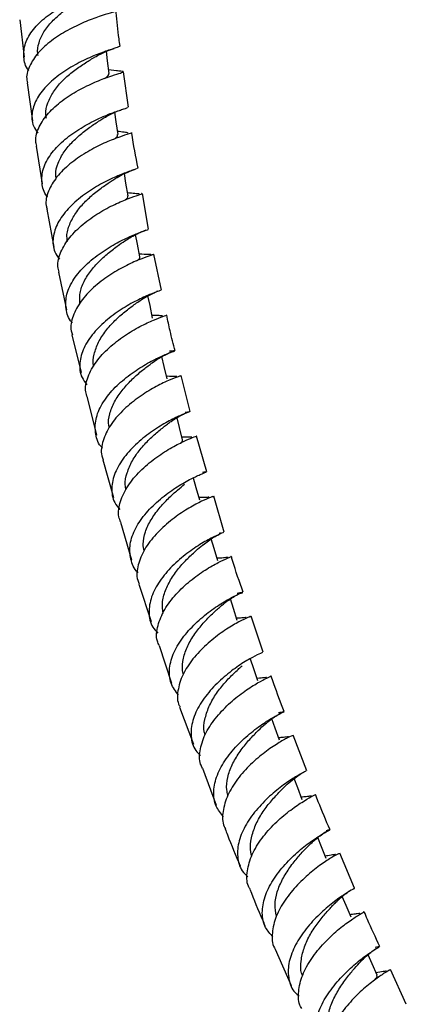
# Model space of a CAD drawing. Units: millimetres. Extents: x 5 to 995, y 5 to 995.
# Drawn here: x 60 to 88, y 159 to 230 of the extents above; entities that cross this region are included whole.
import ezdxf

# ---------------------------------------------------------------- set-up
doc = ezdxf.new("R2010")
doc.units = ezdxf.units.MM

msp = doc.modelspace()

# ---------------------------------------------------------------- linework, layer by layer
at = {"color": 7, "linetype": 'Continuous', "lineweight": 25}
for p, q in [((60.345, 230.434), (60.659, 227.724)), ((67.345, 226.744), (66.788, 226.808)), ((68.217, 224.108), (67.867, 226.668)), ((60.889, 225.862), (61.267, 223.126)), ((61.545, 221.281), (61.984, 218.553)), ((68.88, 219.685), (68.857, 219.673)), ((69.684, 215.268), (69.234, 217.854)), ((62.303, 216.72), (62.811, 213.974)), ((70.611, 210.863), (70.063, 213.458)), ((63.166, 212.154), (63.738, 209.424)), ((64.13, 207.615), (64.794, 204.886)), ((72.687, 202.072), (72.039, 204.679)), ((65.231, 203.093), (65.898, 200.352)), ((73.895, 197.706), (73.143, 200.294)), ((66.365, 198.569), (67.146, 195.842)), ((75.163, 193.336), (74.406, 195.944)), ((67.653, 194.073), (68.435, 191.341)), ((68.972, 189.583), (69.868, 186.868)), ((77.979, 184.66), (77.109, 187.257)), ((70.444, 185.124), (71.338, 182.416)), ((71.928, 180.674), (72.937, 177.981)), ((81.126, 176.062), (80.153, 178.641)), ((73.581, 176.26), (74.583, 173.583)), ((84.589, 167.557), (83.522, 170.112)), ((78.849, 163.156), (80.004, 160.523)), ((88.341, 159.169), (87.189, 161.685))]:
    msp.add_line(p, q, dxfattribs=at)
at = {"color": 7, "linetype": 'Continuous', "lineweight": 25, "flags": 128}
for points in [[(66.819, 226.54), (66.711, 227.47), (66.632, 228.152)], [(67.465, 222.122), (67.336, 223.045), (67.239, 223.739)], [(68.192, 217.677), (68.041, 218.594), (67.927, 219.291)], [(69.044, 213.27), (68.873, 214.179), (68.742, 214.88)], [(69.973, 208.835), (69.783, 209.738), (69.635, 210.442)], [(71.022, 204.443), (70.813, 205.34), (70.648, 206.05)], [(72.145, 200.031), (71.918, 200.921), (71.737, 201.628)], [(73.381, 195.664), (73.136, 196.548), (72.941, 197.249)], [(74.689, 191.275), (74.427, 192.152), (74.217, 192.853)], [(76.103, 186.937), (75.823, 187.809), (75.601, 188.503)], [(77.585, 182.584), (77.289, 183.45), (77.052, 184.144)], [(79.165, 178.286), (78.853, 179.146), (78.606, 179.83)], [(80.812, 173.973), (80.484, 174.827), (80.224, 175.506)], [(82.548, 169.722), (82.206, 170.571), (81.936, 171.24)], [(84.347, 165.459), (83.989, 166.304), (83.708, 166.967)], [(86.23, 161.262), (85.858, 162.102), (85.569, 162.753)]]:
    msp.add_lwpolyline(points, dxfattribs=at)
at = {"color": 7, "linetype": 'Continuous', "lineweight": 25}
for points, knots in [([(61.007, 226.762), (61.003, 226.766), (60.739, 227.052), (60.6, 227.73), (60.689, 228.733), (61.281, 229.738), (62.227, 230.657), (63.413, 231.438), (64.657, 232.056), (65.8, 232.495), (66.651, 232.764), (67.109, 232.889), (67.077, 232.927), (67.066, 232.94)], [0, 0, 0, 0, 0.001586, 0.106898, 0.211908, 0.316692, 0.421477, 0.526047, 0.630355, 0.734808, 0.839334, 0.943769, 1, 1, 1, 1]), ([(61.689, 227.82), (61.677, 227.869), (61.596, 228.178), (61.713, 228.776), (62.056, 229.574), (62.672, 230.321), (63.422, 230.987), (64.22, 231.559), (64.887, 231.958), (65.183, 232.13), (65.284, 232.189)], [0, 0, 0, 0, 0.028474, 0.178231, 0.327494, 0.476434, 0.625525, 0.774267, 0.922786, 1, 1, 1, 1]), ([(66.841, 231.168), (66.983, 231.151), (67.331, 231.109), (67.355, 231.056), (66.965, 230.931), (66.147, 230.688), (65.046, 230.279), (63.812, 229.692), (62.619, 228.941), (61.625, 228.045), (61.017, 227.063), (60.781, 226.312), (60.9, 225.93), (60.92, 225.868)], [0, 0, 0, 0, 0.070852, 0.173074, 0.27497, 0.376262, 0.477099, 0.577787, 0.678309, 0.77863, 0.879198, 0.980176, 1, 1, 1, 1]), ([(67.613, 228.524), (67.589, 228.701), (67.476, 229.51), (67.387, 230.364), (67.318, 231.04), (67.315, 231.076)], [0, 0, 0, 0, 0.209062, 0.957026, 1, 1, 1, 1]), ([(67.603, 228.526), (67.571, 228.501), (67.506, 228.452), (66.839, 228.251), (65.857, 227.897), (64.66, 227.363), (63.436, 226.642), (62.354, 225.763), (61.558, 224.776), (61.195, 223.745), (61.22, 222.866), (61.54, 222.4), (61.655, 222.234)], [0, 0, 0, 0, 0.1047799, 0.2095171, 0.3142652, 0.4188014, 0.5231412, 0.6276658, 0.7323132, 0.8369019, 0.941713, 1, 1, 1, 1]), ([(65.77, 227.722), (66.047, 227.874), (66.525, 228.135), (66.986, 228.284), (67.179, 228.346)], [0, 0, 0, 0, 0.580617, 1, 1, 1, 1]), ([(62.293, 223.282), (62.268, 223.387), (62.182, 223.755), (62.36, 224.422), (62.764, 225.225), (63.382, 225.983), (64.142, 226.653), (64.922, 227.204), (65.516, 227.568), (65.76, 227.717), (65.819, 227.753)], [0, 0, 0, 0, 0.059531, 0.208586, 0.357789, 0.506541, 0.654999, 0.803325, 0.951854, 1, 1, 1, 1]), ([(61.589, 221.289), (61.557, 221.406), (61.433, 221.85), (61.706, 222.679), (62.373, 223.681), (63.396, 224.594), (64.592, 225.355), (65.804, 225.934), (66.851, 226.327), (67.592, 226.558), (67.897, 226.666), (67.818, 226.691), (67.469, 226.72), (67.344, 226.731)], [0, 0, 0, 0, 0.036029, 0.137634, 0.238778, 0.339411, 0.439958, 0.540376, 0.640625, 0.741058, 0.841962, 0.943217, 1, 1, 1, 1]), ([(66.483, 226.177), (66.593, 226.251), (66.806, 226.395), (66.799, 226.49), (66.796, 226.537)], [0, 0, 0, 0, 0.512095, 1, 1, 1, 1]), ([(62.371, 217.612), (62.359, 217.624), (62.078, 217.915), (61.915, 218.617), (61.983, 219.654), (62.549, 220.71), (63.47, 221.687), (64.628, 222.527), (65.844, 223.193), (66.955, 223.668), (67.769, 223.95), (68.192, 224.069), (68.147, 224.09), (68.134, 224.097)], [0, 0, 0, 0, 0.0046801, 0.1105782, 0.2161981, 0.3216423, 0.427128, 0.5324042, 0.6374098, 0.742545, 0.8477113, 0.9527599, 1, 1, 1, 1]), ([(66.447, 223.329), (66.72, 223.481), (67.235, 223.766), (67.688, 223.91), (67.901, 223.978)], [0, 0, 0, 0, 0.52924, 1, 1, 1, 1]), ([(62.989, 218.953), (62.975, 219.045), (62.918, 219.405), (63.095, 220.064), (63.529, 220.88), (64.184, 221.633), (64.939, 222.303), (65.702, 222.861), (66.24, 223.196), (66.434, 223.322), (66.464, 223.342)], [0, 0, 0, 0, 0.0527165, 0.2064604, 0.3599144, 0.5131987, 0.6665626, 0.8194222, 0.9722133, 1, 1, 1, 1]), ([(68.42, 222.257), (68.435, 222.254), (68.503, 222.239), (68.148, 222.144), (67.399, 221.894), (66.324, 221.455), (65.123, 220.823), (63.954, 220.016), (62.983, 219.063), (62.392, 218.031), (62.171, 217.224), (62.309, 216.814), (62.338, 216.728)], [0, 0, 0, 0, 0.032805, 0.150919, 0.268358, 0.38526, 0.502038, 0.61869, 0.735156, 0.851913, 0.969146, 1, 1, 1, 1]), ([(67.167, 221.788), (67.279, 221.867), (67.464, 222), (67.439, 222.086), (67.429, 222.12)], [0, 0, 0, 0, 0.59941, 1, 1, 1, 1]), ([(68.201, 222.225), (68.176, 222.241), (68.125, 222.273), (67.808, 222.294), (67.512, 222.342), (67.433, 222.355)], [0, 0, 0, 0, 0.420274, 0.84406, 1, 1, 1, 1]), ([(68.915, 219.687), (68.753, 220.526), (68.589, 221.38), (68.471, 222.248), (68.469, 222.263)], [0, 0, 0, 0, 0.983642, 1, 1, 1, 1]), ([(68.805, 219.648), (68.789, 219.637), (68.741, 219.607), (68.17, 219.424), (67.23, 219.049), (66.061, 218.474), (64.868, 217.701), (63.814, 216.765), (63.047, 215.726), (62.711, 214.654), (62.762, 213.745), (63.101, 213.273), (63.225, 213.1)], [0, 0, 0, 0, 0.058543, 0.16836, 0.278196, 0.387831, 0.497268, 0.606925, 0.716728, 0.826473, 0.936419, 1, 1, 1, 1]), ([(67.13, 218.85), (67.307, 218.958), (67.663, 219.177), (68.147, 219.399), (68.483, 219.542), (68.669, 219.606), (68.662, 219.617), (68.662, 219.618)], [0, 0, 0, 0, 0.242261, 0.488022, 0.737417, 0.992536, 1, 1, 1, 1]), ([(63.797, 214.384), (63.779, 214.549), (63.729, 214.987), (63.981, 215.728), (64.447, 216.548), (65.105, 217.313), (65.859, 217.967), (66.596, 218.499), (66.989, 218.757), (67.176, 218.88)], [0, 0, 0, 0, 0.09289, 0.246769, 0.400656, 0.553988, 0.707134, 0.86042, 1, 1, 1, 1]), ([(63.214, 212.165), (63.174, 212.295), (63.03, 212.758), (63.277, 213.632), (63.914, 214.684), (64.906, 215.655), (66.073, 216.473), (67.254, 217.098), (68.284, 217.523), (68.957, 217.76), (69.261, 217.841), (69.186, 217.847), (69.177, 217.847)], [0, 0, 0, 0, 0.046424, 0.164736, 0.282569, 0.399844, 0.517036, 0.634052, 0.750822, 0.867769, 0.985215, 1, 1, 1, 1]), ([(67.957, 217.377), (67.97, 217.386), (68.136, 217.5), (68.217, 217.587), (68.172, 217.659), (68.161, 217.677)], [0, 0, 0, 0, 0.058115, 0.760656, 1, 1, 1, 1]), ([(68.993, 217.811), (68.993, 217.818), (68.99, 217.839), (68.716, 217.839), (68.342, 217.879), (68.155, 217.899)], [0, 0, 0, 0, 0.216121, 0.6099, 1, 1, 1, 1]), ([(64.156, 208.496), (64.142, 208.509), (63.848, 208.796), (63.658, 209.509), (63.688, 210.57), (64.215, 211.669), (65.099, 212.7), (66.224, 213.596), (67.41, 214.313), (68.496, 214.825), (69.286, 215.126), (69.69, 215.245), (69.64, 215.255), (69.625, 215.258)], [0, 0, 0, 0, 0.00514, 0.111321, 0.217242, 0.323011, 0.428856, 0.534509, 0.639889, 0.745386, 0.850888, 0.956249, 1, 1, 1, 1]), ([(68.021, 214.47), (68.156, 214.555), (68.461, 214.747), (68.91, 214.971), (69.265, 215.12), (69.459, 215.198), (69.524, 215.226), (69.507, 215.232), (69.504, 215.233)], [0, 0, 0, 0, 0.171544, 0.389229, 0.661308, 0.813286, 0.97006, 1, 1, 1, 1]), ([(64.711, 209.902), (64.696, 210.113), (64.66, 210.602), (64.923, 211.396), (65.435, 212.222), (66.112, 212.976), (66.853, 213.635), (67.565, 214.16), (67.914, 214.397), (68.077, 214.509)], [0, 0, 0, 0, 0.115082, 0.265957, 0.416601, 0.567357, 0.717862, 0.868087, 1, 1, 1, 1]), ([(69.998, 213.447), (70.011, 213.446), (70.082, 213.442), (69.745, 213.349), (69.024, 213.086), (67.976, 212.614), (66.804, 211.935), (65.667, 211.074), (64.73, 210.067), (64.17, 208.99), (63.978, 208.146), (64.135, 207.722), (64.171, 207.626)], [0, 0, 0, 0, 0.026015, 0.144412, 0.26216, 0.379384, 0.496532, 0.613607, 0.73053, 0.847755, 0.965447, 1, 1, 1, 1]), ([(68.815, 212.979), (68.842, 212.999), (69.004, 213.119), (69.091, 213.205), (69.03, 213.262), (69.021, 213.27)], [0, 0, 0, 0, 0.144268, 0.873469, 1, 1, 1, 1]), ([(69.869, 213.42), (69.864, 213.424), (69.852, 213.434), (69.651, 213.435), (69.371, 213.434), (69.072, 213.467), (69.005, 213.474)], [0, 0, 0, 0, 0.19321, 0.430433, 0.872126, 1, 1, 1, 1]), ([(70.546, 210.846), (70.53, 210.835), (70.494, 210.811), (69.9, 210.604), (68.975, 210.199), (67.836, 209.58), (66.674, 208.754), (65.658, 207.766), (64.93, 206.679), (64.636, 205.575), (64.722, 204.652), (65.079, 204.185), (65.21, 204.015)], [0, 0, 0, 0, 0.087777, 0.194182, 0.300616, 0.406876, 0.51296, 0.619277, 0.725742, 0.832141, 0.938727, 1, 1, 1, 1]), ([(68.921, 210.011), (69.085, 210.119), (69.426, 210.346), (69.885, 210.575), (70.194, 210.722), (70.332, 210.779), (70.291, 210.788), (70.286, 210.789)], [0, 0, 0, 0, 0.211794, 0.44081, 0.691674, 0.966658, 1, 1, 1, 1]), ([(65.704, 205.323), (65.699, 205.339), (65.61, 205.62), (65.721, 206.228), (66.018, 207.087), (66.551, 207.921), (67.234, 208.677), (67.965, 209.31), (68.585, 209.772), (68.867, 209.972), (68.972, 210.048)], [0, 0, 0, 0, 0.008991, 0.15942, 0.310001, 0.460241, 0.61016, 0.759899, 0.90988, 1, 1, 1, 1]), ([(65.244, 203.096), (65.198, 203.227), (65.034, 203.693), (65.245, 204.593), (65.838, 205.688), (66.79, 206.713), (67.924, 207.586), (69.077, 208.259), (70.086, 208.721), (70.742, 208.972), (71.037, 209.054), (70.961, 209.05), (70.954, 209.05)], [0, 0, 0, 0, 0.046504, 0.165134, 0.283321, 0.400963, 0.518525, 0.635906, 0.753001, 0.87023, 0.987908, 1, 1, 1, 1]), ([(70.697, 208.99), (70.673, 208.999), (70.624, 209.015), (70.34, 209.009), (70.041, 209.031), (69.93, 209.039)], [0, 0, 0, 0, 0.384261, 0.772236, 1, 1, 1, 1]), ([(71.595, 206.466), (71.47, 206.945), (71.249, 207.8), (71.071, 208.672), (70.993, 209.056)], [0, 0, 0, 0, 0.559298, 1, 1, 1, 1]), ([(66.342, 199.431), (66.333, 199.44), (66.03, 199.715), (65.81, 200.425), (65.789, 201.503), (66.266, 202.639), (67.104, 203.719), (68.19, 204.67), (69.347, 205.44), (70.404, 205.994), (71.208, 206.324), (71.603, 206.463), (71.613, 206.471), (71.311, 206.443), (71.202, 206.434)], [0, 0, 0, 0, 0.003073, 0.097946, 0.192599, 0.287108, 0.381693, 0.476123, 0.570306, 0.664589, 0.758871, 0.853007, 0.947248, 1, 1, 1, 1]), ([(69.934, 205.596), (70.047, 205.676), (70.286, 205.844), (70.627, 206.043), (70.936, 206.206), (71.226, 206.338), (71.264, 206.37), (71.284, 206.387)], [0, 0, 0, 0, 0.163374, 0.342512, 0.539081, 0.75374, 1, 1, 1, 1]), ([(66.835, 200.899), (66.822, 200.949), (66.739, 201.27), (66.843, 201.915), (67.173, 202.787), (67.745, 203.617), (68.43, 204.365), (69.144, 205.003), (69.7, 205.422), (69.921, 205.587), (69.985, 205.636)], [0, 0, 0, 0, 0.0282377, 0.1803231, 0.332123, 0.4837323, 0.6354946, 0.7867669, 0.9379466, 1, 1, 1, 1]), ([(71.97, 204.665), (71.981, 204.666), (72.052, 204.67), (71.722, 204.573), (71.018, 204.291), (69.992, 203.779), (68.849, 203.051), (67.748, 202.137), (66.852, 201.079), (66.338, 199.964), (66.182, 199.099), (66.358, 198.675), (66.398, 198.579)], [0, 0, 0, 0, 0.023579, 0.142149, 0.260111, 0.377593, 0.495052, 0.612477, 0.729769, 0.847381, 0.965452, 1, 1, 1, 1]), ([(71.714, 204.599), (71.715, 204.599), (71.759, 204.627), (71.539, 204.612), (71.269, 204.596), (70.997, 204.624), (70.98, 204.626)], [0, 0, 0, 0, 0.008118, 0.453955, 0.965451, 1, 1, 1, 1]), ([(72.334, 202.025), (72.336, 202.025), (72.591, 202.047), (72.707, 202.086), (72.596, 202.033), (72.001, 201.805), (71.084, 201.362), (69.972, 200.695), (68.845, 199.816), (67.872, 198.776), (67.195, 197.648), (66.954, 196.519), (67.082, 195.597), (67.456, 195.148), (67.589, 194.989)], [0, 0, 0, 0, 0.000593, 0.095664, 0.190436, 0.285129, 0.379866, 0.474459, 0.568904, 0.663559, 0.758331, 0.853029, 0.947903, 1, 1, 1, 1]), ([(71.118, 201.222), (71.205, 201.285), (71.381, 201.412), (71.637, 201.573), (71.874, 201.708), (72.146, 201.853), (72.335, 201.943), (72.315, 201.96), (72.308, 201.966)], [0, 0, 0, 0, 0.1246141, 0.2525484, 0.3858289, 0.5255693, 0.8273732, 1, 1, 1, 1]), ([(68.05, 196.396), (68.024, 196.515), (67.936, 196.909), (68.103, 197.636), (68.475, 198.511), (69.047, 199.346), (69.743, 200.084), (70.429, 200.687), (70.919, 201.065), (71.088, 201.199), (71.112, 201.218)], [0, 0, 0, 0, 0.065721, 0.217575, 0.369542, 0.520974, 0.672249, 0.82359, 0.974898, 1, 1, 1, 1]), ([(67.663, 194.076), (67.613, 194.201), (67.428, 194.658), (67.594, 195.57), (68.132, 196.703), (69.038, 197.778), (70.133, 198.707), (71.259, 199.433), (72.253, 199.935), (72.902, 200.21), (73.197, 200.298), (73.121, 200.288), (73.114, 200.287)], [0, 0, 0, 0, 0.044327, 0.163159, 0.281578, 0.399447, 0.517235, 0.634855, 0.752172, 0.869583, 0.987402, 1, 1, 1, 1]), ([(71.988, 199.789), (72.061, 199.855), (72.173, 199.957), (72.128, 200.009), (72.112, 200.027)], [0, 0, 0, 0, 0.6494587, 1, 1, 1, 1]), ([(72.809, 200.201), (72.814, 200.208), (72.828, 200.229), (72.636, 200.221), (72.381, 200.209), (72.151, 200.219), (72.097, 200.221)], [0, 0, 0, 0, 0.187117, 0.557, 0.895839, 1, 1, 1, 1]), ([(68.913, 190.426), (68.912, 190.426), (68.605, 190.683), (68.354, 191.381), (68.271, 192.463), (68.69, 193.629), (69.474, 194.753), (70.515, 195.757), (71.641, 196.582), (72.679, 197.182), (73.479, 197.547), (73.871, 197.698), (73.906, 197.705), (73.651, 197.667), (73.58, 197.657)], [0, 0, 0, 0, 0.000078, 0.096861, 0.193435, 0.289833, 0.38631, 0.482647, 0.578735, 0.674932, 0.771147, 0.867206, 0.963343, 1, 1, 1, 1]), ([(69.353, 191.977), (69.324, 192.141), (69.246, 192.584), (69.414, 193.361), (69.832, 194.242), (70.433, 195.067), (71.11, 195.799), (71.786, 196.4), (72.128, 196.674), (72.291, 196.805)], [0, 0, 0, 0, 0.0905333, 0.2447261, 0.3987615, 0.5528596, 0.7068032, 0.8604052, 1, 1, 1, 1]), ([(74.317, 195.922), (74.329, 195.924), (74.398, 195.934), (74.067, 195.826), (73.368, 195.516), (72.36, 194.96), (71.246, 194.18), (70.185, 193.212), (69.339, 192.108), (68.881, 190.962), (68.767, 190.093), (68.961, 189.681), (69.002, 189.594)], [0, 0, 0, 0, 0.0245311, 0.1432365, 0.2613794, 0.3791002, 0.4968462, 0.6145725, 0.7321649, 0.8500955, 0.9684719, 1, 1, 1, 1]), ([(74.059, 195.85), (74.057, 195.856), (74.052, 195.872), (73.802, 195.843), (73.483, 195.84), (73.333, 195.839)], [0, 0, 0, 0, 0.234563, 0.640606, 1, 1, 1, 1]), ([(75.1, 193.314), (75.081, 193.305), (75.038, 193.285), (74.448, 193.033), (73.548, 192.552), (72.458, 191.832), (71.37, 190.899), (70.447, 189.812), (69.827, 188.649), (69.649, 187.505), (69.821, 186.599), (70.209, 186.176), (70.34, 186.034)], [0, 0, 0, 0, 0.090411, 0.197328, 0.304318, 0.411145, 0.517815, 0.624716, 0.731724, 0.838626, 0.945755, 1, 1, 1, 1]), ([(73.622, 192.429), (73.753, 192.53), (74.043, 192.755), (74.453, 193.007), (74.737, 193.161), (74.879, 193.235), (74.905, 193.259), (74.873, 193.261), (74.802, 193.254), (74.779, 193.251)], [0, 0, 0, 0, 0.155125, 0.343875, 0.571073, 0.694195, 0.817087, 0.939563, 1, 1, 1, 1]), ([(70.725, 187.44), (70.695, 187.698), (70.633, 188.241), (70.877, 189.119), (71.311, 190.004), (71.919, 190.83), (72.595, 191.536), (73.229, 192.1), (73.54, 192.361), (73.683, 192.48)], [0, 0, 0, 0, 0.134118, 0.282515, 0.430698, 0.578543, 0.726184, 0.874082, 1, 1, 1, 1]), ([(70.449, 185.126), (70.398, 185.236), (70.194, 185.674), (70.311, 186.583), (70.787, 187.745), (71.639, 188.865), (72.692, 189.848), (73.791, 190.629), (74.771, 191.179), (75.422, 191.484), (75.723, 191.585), (75.65, 191.57), (75.641, 191.569)], [0, 0, 0, 0, 0.03965, 0.15868, 0.277328, 0.395413, 0.513399, 0.631241, 0.748773, 0.866358, 0.984321, 1, 1, 1, 1]), ([(75.44, 191.507), (75.441, 191.508), (75.452, 191.517), (75.401, 191.511), (75.237, 191.493), (74.987, 191.461), (74.714, 191.459), (74.634, 191.458)], [0, 0, 0, 0, 0.0217199, 0.2353769, 0.4474998, 0.8397487, 1, 1, 1, 1]), ([(76.527, 188.993), (76.258, 189.751), (75.954, 190.605), (75.703, 191.478), (75.674, 191.576)], [0, 0, 0, 0, 0.886828, 1, 1, 1, 1]), ([(71.843, 181.535), (71.639, 181.814), (71.214, 182.394), (71.133, 183.483), (71.468, 184.659), (72.197, 185.823), (73.189, 186.877), (74.282, 187.756), (75.303, 188.408), (76.099, 188.813), (76.512, 188.986), (76.538, 188.992), (76.229, 188.932), (76.105, 188.908)], [0, 0, 0, 0, 0.0881225, 0.1827883, 0.2772512, 0.3717835, 0.4661961, 0.5603679, 0.6546468, 0.7489741, 0.8431516, 0.9373709, 1, 1, 1, 1]), ([(74.958, 188.025), (75.139, 188.169), (75.503, 188.458), (75.936, 188.717), (76.174, 188.845), (76.162, 188.862), (76.157, 188.868)], [0, 0, 0, 0, 0.270778, 0.545069, 0.823573, 1, 1, 1, 1]), ([(72.204, 183.058), (72.198, 183.074), (72.097, 183.358), (72.141, 183.981), (72.371, 184.885), (72.86, 185.77), (73.474, 186.583), (74.134, 187.291), (74.689, 187.791), (74.923, 187.995), (75.008, 188.069)], [0, 0, 0, 0, 0.009515, 0.160917, 0.312032, 0.462951, 0.614079, 0.764763, 0.915316, 1, 1, 1, 1]), ([(77.022, 187.232), (77.035, 187.235), (77.1, 187.248), (76.762, 187.123), (76.062, 186.777), (75.069, 186.172), (73.985, 185.338), (72.968, 184.319), (72.177, 183.174), (71.784, 182.006), (71.714, 181.147), (71.922, 180.757), (71.96, 180.687)], [0, 0, 0, 0, 0.0292479, 0.1479289, 0.2660899, 0.3838951, 0.5017652, 0.61962, 0.7373435, 0.8554369, 0.973961, 1, 1, 1, 1]), ([(76.751, 187.139), (76.756, 187.145), (76.772, 187.166), (76.596, 187.144), (76.343, 187.117), (76.111, 187.111), (76.048, 187.11)], [0, 0, 0, 0, 0.150146, 0.515309, 0.866969, 1, 1, 1, 1]), ([(77.925, 184.638), (77.9, 184.626), (77.846, 184.6), (77.243, 184.312), (76.35, 183.785), (75.285, 183.011), (74.237, 182.026), (73.368, 180.896), (72.811, 179.705), (72.701, 178.556), (72.918, 177.678), (73.316, 177.287), (73.44, 177.166)], [0, 0, 0, 0, 0.095491, 0.202483, 0.309557, 0.416456, 0.523215, 0.630203, 0.737277, 0.844236, 0.951452, 1, 1, 1, 1]), ([(73.782, 178.636), (73.755, 178.72), (73.639, 179.073), (73.734, 179.78), (74.015, 180.688), (74.506, 181.577), (75.133, 182.381), (75.773, 183.049), (76.245, 183.482), (76.416, 183.64), (76.448, 183.669)], [0, 0, 0, 0, 0.047485, 0.200776, 0.354272, 0.507279, 0.660129, 0.812987, 0.965897, 1, 1, 1, 1]), ([(73.58, 176.26), (73.532, 176.35), (73.312, 176.761), (73.38, 177.655), (73.787, 178.836), (74.583, 179.997), (75.591, 181.031), (76.661, 181.868), (77.629, 182.468), (78.287, 182.811), (78.597, 182.931), (78.528, 182.914), (78.517, 182.911)], [0, 0, 0, 0, 0.0333581, 0.1524802, 0.2712694, 0.3894964, 0.5075931, 0.6255586, 0.7432024, 0.8608424, 0.9788352, 1, 1, 1, 1]), ([(78.216, 182.802), (78.221, 182.807), (78.249, 182.833), (78.025, 182.799), (77.773, 182.755), (77.53, 182.757), (77.526, 182.757)], [0, 0, 0, 0, 0.090843, 0.515375, 0.9906, 1, 1, 1, 1]), ([(79.507, 180.353), (79.245, 181.018), (78.91, 181.869), (78.623, 182.735), (78.561, 182.924)], [0, 0, 0, 0, 0.782936, 1, 1, 1, 1]), ([(75.108, 172.741), (74.905, 172.986), (74.465, 173.521), (74.328, 174.572), (74.594, 175.757), (75.261, 176.952), (76.202, 178.052), (77.26, 178.984), (78.263, 179.689), (79.059, 180.14), (79.488, 180.342), (79.531, 180.357), (79.22, 180.283), (79.087, 180.252)], [0, 0, 0, 0, 0.080583, 0.175277, 0.269753, 0.364309, 0.458765, 0.552974, 0.64727, 0.741636, 0.835859, 0.930093, 1, 1, 1, 1]), ([(78.031, 179.371), (78.11, 179.44), (78.27, 179.581), (78.504, 179.76), (78.722, 179.914), (78.978, 180.082), (79.169, 180.194), (79.151, 180.209), (79.145, 180.215)], [0, 0, 0, 0, 0.122546, 0.248682, 0.380448, 0.519182, 0.818402, 1, 1, 1, 1]), ([(75.429, 174.312), (75.395, 174.437), (75.285, 174.836), (75.376, 175.587), (75.702, 176.504), (76.225, 177.38), (76.845, 178.179), (77.47, 178.845), (77.895, 179.239), (78.033, 179.374), (78.049, 179.389)], [0, 0, 0, 0, 0.069405, 0.221635, 0.373752, 0.525896, 0.677997, 0.82971, 0.981279, 1, 1, 1, 1]), ([(80.067, 178.611), (80.081, 178.614), (80.142, 178.628), (79.791, 178.48), (79.087, 178.092), (78.109, 177.436), (77.057, 176.548), (76.087, 175.482), (75.355, 174.301), (75.03, 173.121), (75.002, 172.282), (75.219, 171.922), (75.249, 171.872)], [0, 0, 0, 0, 0.036047, 0.154636, 0.272726, 0.390523, 0.508423, 0.62632, 0.744113, 0.862317, 0.980927, 1, 1, 1, 1]), ([(79.803, 178.51), (79.808, 178.517), (79.824, 178.541), (79.632, 178.51), (79.376, 178.473), (79.154, 178.46), (79.103, 178.457)], [0, 0, 0, 0, 0.1748133, 0.5546098, 0.8983316, 1, 1, 1, 1]), ([(81.088, 176.045), (81.054, 176.027), (80.986, 175.99), (80.366, 175.658), (79.48, 175.081), (78.441, 174.253), (77.436, 173.219), (76.623, 172.053), (76.13, 170.843), (76.088, 169.699), (76.346, 168.856), (76.75, 168.501), (76.864, 168.4)], [0, 0, 0, 0, 0.101972, 0.208917, 0.315934, 0.422763, 0.529486, 0.636448, 0.743474, 0.850384, 0.957566, 1, 1, 1, 1]), ([(79.602, 174.976), (79.764, 175.125), (80.087, 175.421), (80.501, 175.71), (80.747, 175.877), (80.85, 175.937), (80.815, 175.937), (80.814, 175.937)], [0, 0, 0, 0, 0.2542384, 0.5047792, 0.7499291, 0.990455, 1, 1, 1, 1]), ([(77.15, 169.879), (77.104, 170.093), (76.997, 170.587), (77.155, 171.439), (77.503, 172.357), (78.036, 173.236), (78.654, 174.004), (79.242, 174.624), (79.538, 174.913), (79.672, 175.044)], [0, 0, 0, 0, 0.116028, 0.267986, 0.419854, 0.571351, 0.722644, 0.874191, 1, 1, 1, 1]), ([(77.029, 167.499), (76.988, 167.566), (76.759, 167.944), (76.783, 168.812), (77.121, 170.004), (77.858, 171.198), (78.819, 172.279), (79.858, 173.17), (80.813, 173.822), (81.479, 174.207), (81.801, 174.352), (81.735, 174.334), (81.723, 174.331)], [0, 0, 0, 0, 0.025608, 0.144806, 0.263724, 0.382082, 0.500273, 0.618345, 0.736081, 0.853743, 0.971723, 1, 1, 1, 1]), ([(81.484, 174.237), (81.462, 174.239), (81.417, 174.243), (81.156, 174.192), (80.867, 174.164), (80.743, 174.153)], [0, 0, 0, 0, 0.342871, 0.716597, 1, 1, 1, 1]), ([(82.816, 171.802), (82.523, 172.474), (82.158, 173.317), (81.837, 174.175), (81.773, 174.348)], [0, 0, 0, 0, 0.798169, 1, 1, 1, 1]), ([(75.228, 171.862), (75.281, 171.719), (75.615, 170.82), (75.992, 169.935), (76.31, 169.191)], [0, 0, 0, 0, 0.158861, 1, 1, 1, 1]), ([(78.682, 164.057), (78.486, 164.27), (78.036, 164.757), (77.848, 165.763), (78.047, 166.949), (78.652, 168.166), (79.542, 169.306), (80.563, 170.288), (81.547, 171.046), (82.342, 171.545), (82.778, 171.779), (82.861, 171.814), (82.623, 171.75), (82.548, 171.73)], [0, 0, 0, 0, 0.07578, 0.173758, 0.271502, 0.369338, 0.467093, 0.564586, 0.662139, 0.759785, 0.85729, 0.954773, 1, 1, 1, 1]), ([(81.323, 170.704), (81.45, 170.825), (81.733, 171.095), (82.14, 171.404), (82.427, 171.597), (82.573, 171.69), (82.577, 171.703), (82.579, 171.709)], [0, 0, 0, 0, 0.194168, 0.432965, 0.722154, 0.875776, 1, 1, 1, 1]), ([(78.941, 165.551), (78.89, 165.826), (78.787, 166.383), (78.962, 167.303), (79.361, 168.222), (79.907, 169.086), (80.512, 169.854), (81.048, 170.424), (81.285, 170.666), (81.377, 170.761)], [0, 0, 0, 0, 0.147314, 0.298571, 0.449647, 0.600965, 0.751905, 0.90267, 1, 1, 1, 1]), ([(83.433, 170.077), (83.448, 170.08), (83.503, 170.091), (83.138, 169.914), (82.429, 169.48), (81.47, 168.772), (80.451, 167.833), (79.529, 166.725), (78.856, 165.517), (78.598, 164.333), (78.608, 163.52), (78.832, 163.19), (78.853, 163.159)], [0, 0, 0, 0, 0.043976, 0.162314, 0.28017, 0.397799, 0.515566, 0.633338, 0.751042, 0.869193, 0.987723, 1, 1, 1, 1]), ([(83.224, 170.017), (83.18, 170.009), (83.058, 169.984), (82.797, 169.928), (82.541, 169.903), (82.478, 169.897)], [0, 0, 0, 0, 0.293967, 0.824415, 1, 1, 1, 1]), ([(83.283, 170.019), (83.287, 170.022), (83.291, 170.025), (83.286, 170.024), (83.285, 170.024)], [0, 0, 0, 0, 0.826237, 1, 1, 1, 1]), ([(84.557, 167.546), (84.558, 167.546), (84.636, 167.568), (84.381, 167.447), (83.817, 167.096), (82.921, 166.461), (81.916, 165.583), (80.953, 164.505), (80.196, 163.31), (79.765, 162.09), (79.787, 160.96), (80.081, 160.155), (80.487, 159.835), (80.59, 159.754)], [0, 0, 0, 0, 0.001257, 0.108093, 0.214982, 0.32193, 0.428679, 0.535356, 0.642276, 0.749236, 0.85609, 0.963228, 1, 1, 1, 1]), ([(77.009, 167.49), (77.304, 166.75), (77.658, 165.865), (78.044, 164.99), (78.107, 164.846)], [0, 0, 0, 0, 0.835889, 1, 1, 1, 1]), ([(83.128, 166.436), (83.205, 166.514), (83.361, 166.671), (83.592, 166.875), (83.809, 167.051), (84.062, 167.242), (84.245, 167.368), (84.227, 167.386), (84.219, 167.392)], [0, 0, 0, 0, 0.123845, 0.25072, 0.382401, 0.520062, 0.814845, 1, 1, 1, 1]), ([(80.829, 161.236), (80.803, 161.294), (80.666, 161.609), (80.701, 162.291), (80.897, 163.21), (81.31, 164.134), (81.869, 164.991), (82.462, 165.72), (82.924, 166.218), (83.105, 166.413), (83.151, 166.463)], [0, 0, 0, 0, 0.033966, 0.186268, 0.338844, 0.491007, 0.643001, 0.794949, 0.94703, 1, 1, 1, 1]), ([(80.78, 158.851), (80.748, 158.897), (80.513, 159.242), (80.499, 160.081), (80.771, 161.275), (81.451, 162.493), (82.365, 163.615), (83.372, 164.557), (84.311, 165.261), (84.981, 165.691), (85.315, 165.865), (85.253, 165.849), (85.239, 165.845)], [0, 0, 0, 0, 0.018429, 0.137582, 0.256512, 0.37489, 0.493058, 0.611114, 0.728824, 0.846396, 0.96425, 1, 1, 1, 1]), ([(84.978, 165.724), (84.982, 165.732), (84.996, 165.758), (84.814, 165.723), (84.563, 165.675), (84.328, 165.65), (84.269, 165.644)], [0, 0, 0, 0, 0.165286, 0.538287, 0.883484, 1, 1, 1, 1]), ([(86.423, 163.355), (86.116, 164.004), (85.722, 164.835), (85.372, 165.681), (85.295, 165.867)], [0, 0, 0, 0, 0.779865, 1, 1, 1, 1]), ([(82.544, 155.496), (82.355, 155.68), (81.899, 156.123), (81.67, 157.084), (81.808, 158.261), (82.356, 159.493), (83.195, 160.665), (84.179, 161.692), (85.14, 162.5), (85.928, 163.047), (86.38, 163.319), (86.468, 163.372), (86.204, 163.295), (86.098, 163.263)], [0, 0, 0, 0, 0.0684863, 0.1651352, 0.2615535, 0.3580625, 0.454515, 0.5507069, 0.6469281, 0.7432543, 0.8394532, 0.9356045, 1, 1, 1, 1]), ([(84.925, 162.14), (85.061, 162.283), (85.335, 162.567), (85.71, 162.876), (85.992, 163.091), (86.176, 163.215), (86.16, 163.226), (86.154, 163.23)], [0, 0, 0, 0, 0.217323, 0.434928, 0.651259, 0.864219, 1, 1, 1, 1]), ([(82.792, 156.977), (82.749, 157.091), (82.606, 157.468), (82.629, 158.206), (82.87, 159.137), (83.321, 160.052), (83.873, 160.894), (84.464, 161.631), (84.784, 161.985), (84.941, 162.157)], [0, 0, 0, 0, 0.0680771, 0.2246458, 0.3811176, 0.5375877, 0.6941215, 0.8501989, 1, 1, 1, 1]), ([(87.099, 161.645), (87.114, 161.647), (87.163, 161.654), (86.786, 161.444), (86.077, 160.962), (85.138, 160.203), (84.153, 159.218), (83.28, 158.074), (82.662, 156.847), (82.466, 155.668), (82.508, 154.884), (82.735, 154.583), (82.746, 154.569)], [0, 0, 0, 0, 0.051983, 0.169999, 0.287554, 0.404945, 0.522503, 0.640073, 0.757622, 0.875641, 0.994018, 1, 1, 1, 1]), ([(86.092, 160.953), (86.165, 161.046), (86.272, 161.183), (86.213, 161.234), (86.194, 161.25)], [0, 0, 0, 0, 0.675929, 1, 1, 1, 1]), ([(86.911, 161.558), (86.914, 161.565), (86.928, 161.59), (86.691, 161.523), (86.335, 161.467), (86.152, 161.438)], [0, 0, 0, 0, 0.149819, 0.563319, 1, 1, 1, 1])]:
    msp.add_open_spline(points, degree=3, knots=knots, dxfattribs=at)

doc.saveas('drawing.dxf')
